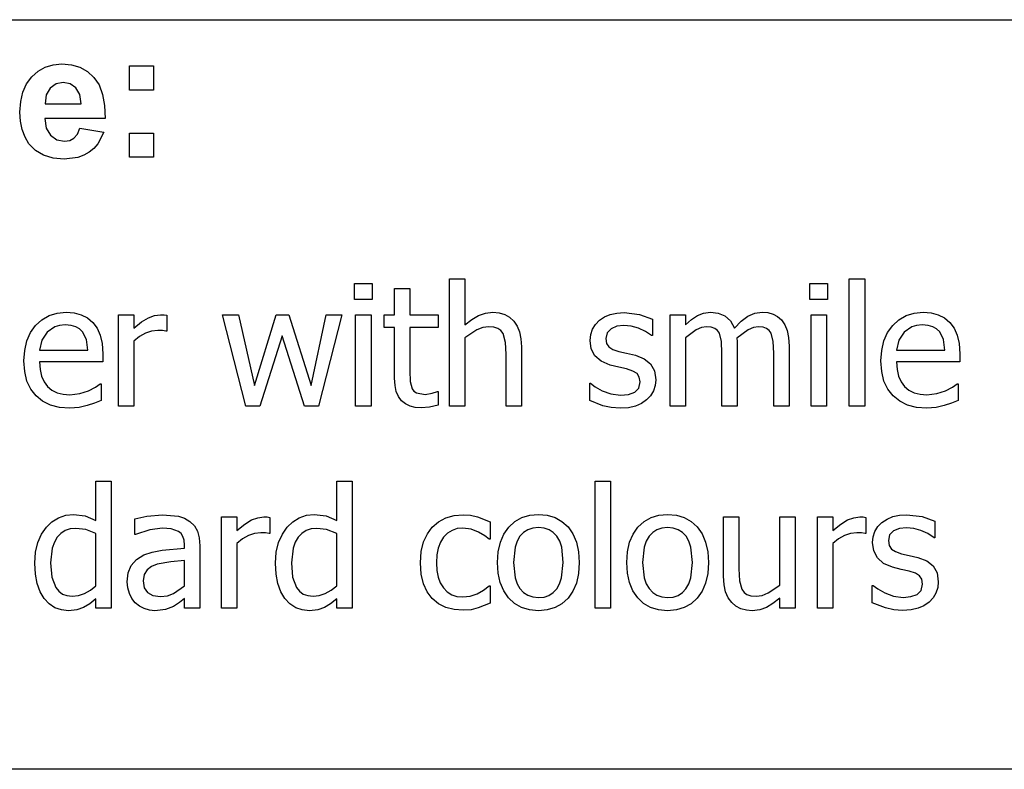
# Model space of a CAD drawing. Extents: x -8638 to 8638, y -6153 to 6153.
# Drawn here: x 5282 to 6897, y -3303 to -2074 of the extents above; entities that cross this region are included whole.
import ezdxf

# ---------------------------------------------------------------- set-up
doc = ezdxf.new("R2010")
doc.units = 0
doc.layers.get('0').update_dxf_attribs({"linetype": 'CONTINUOUS'})

msp = doc.modelspace()

# ---------------------------------------------------------------- linework, layer by layer
for p, q in [((3510.2, -2073.8), (8638, -2073.8)), ((5324.2, -2151.5), (5337.1, -2147.6)), ((5337.1, -2147.6), (5351.3, -2146.2)), ((5351.3, -2146.2), (5367.1, -2147.6)), ((5367.1, -2147.6), (5381.2, -2151.7)), ((5302.2, -2167.3), (5312.5, -2158.1)), ((5312.5, -2158.1), (5324.2, -2151.5)), ((5381.2, -2151.7), (5393.5, -2158.6)), ((5393.5, -2158.6), (5404, -2168.3)), ((5462.3, -2189.2), (5462.3, -2149.6)), ((5462.3, -2149.6), (5501.9, -2149.6)), ((5501.9, -2149.6), (5501.9, -2189.2)), ((5287.6, -2192.4), (5293.7, -2178.8)), ((5293.7, -2178.8), (5302.2, -2167.3)), ((5341.9, -2178.9), (5332.3, -2186)), ((5353.7, -2176.5), (5341.9, -2178.9)), ((5364.9, -2178.8), (5353.7, -2176.5)), ((5374.3, -2185.5), (5364.9, -2178.8)), ((5404, -2168.3), (5412.4, -2180.8)), ((5284, -2207.9), (5287.6, -2192.4)), ((5332.3, -2186), (5326, -2197.1)), ((5380.7, -2196.5), (5374.3, -2185.5)), ((5412.4, -2180.8), (5418.3, -2196.2)), ((5501.9, -2189.2), (5462.3, -2189.2)), ((5282.7, -2225.5), (5284, -2207.9)), ((5326, -2197.1), (5324, -2211.6)), ((5324, -2211.6), (5383.2, -2211.6)), ((5383.2, -2211.6), (5380.7, -2196.5)), ((5418.3, -2196.2), (5421.6, -2214.5)), ((5283.7, -2240.4), (5282.7, -2225.5)), ((5421.6, -2214.5), (5422.5, -2235.8)), ((5286.4, -2254), (5283.7, -2240.4)), ((5422.5, -2235.8), (5323.3, -2235.8)), ((5323.3, -2235.8), (5325.9, -2251.5)), ((5291.1, -2266.2), (5286.4, -2254)), ((5325.9, -2251.5), (5332.9, -2263.2)), ((5376.9, -2261.3), (5380.9, -2251.6)), ((5380.9, -2251.6), (5420.3, -2258.2)), ((5420.3, -2258.2), (5410.5, -2277.3)), ((5462.3, -2299.2), (5462.3, -2259.6)), ((5462.3, -2259.6), (5501.9, -2259.6)), ((5501.9, -2259.6), (5501.9, -2299.2)), ((5297.5, -2277.1), (5291.1, -2266.2)), ((5332.9, -2263.2), (5343.2, -2270.6)), ((5343.2, -2270.6), (5355.7, -2273)), ((5355.7, -2273), (5364.3, -2271.7)), ((5364.3, -2271.7), (5371.3, -2267.9)), ((5371.3, -2267.9), (5376.9, -2261.3)), ((5308.2, -2288.2), (5297.5, -2277.1)), ((5321.3, -2296.2), (5308.2, -2288.2)), ((5396.3, -2291.2), (5387.6, -2296.2)), ((5404, -2284.9), (5396.3, -2291.2)), ((5410.5, -2277.3), (5404, -2284.9)), ((5337, -2301), (5321.3, -2296.2)), ((5355.3, -2302.6), (5337, -2301)), ((5377.9, -2299.7), (5355.3, -2302.6)), ((5387.6, -2296.2), (5377.9, -2299.7)), ((5501.9, -2299.2), (5462.3, -2299.2)), ((5987.4, -2707.4), (5987.4, -2498.8)), ((5987.4, -2498.8), (6012.6, -2498.8)), ((6012.6, -2498.8), (6012.6, -2574.3)), ((6642.9, -2707.4), (6642.9, -2498.8)), ((6642.9, -2498.8), (6668.1, -2498.8)), ((6668.1, -2498.8), (6668.1, -2707.4)), ((5831.6, -2532.6), (5831.6, -2506.4)), ((5831.6, -2506.4), (5860.3, -2506.4)), ((5860.3, -2506.4), (5860.3, -2532.6)), ((5897.2, -2557.6), (5897.2, -2514.6)), ((5897.2, -2514.6), (5922.4, -2514.6)), ((5922.4, -2514.6), (5922.4, -2557.6)), ((6578.4, -2532.6), (6578.4, -2506.4)), ((6578.4, -2506.4), (6607.1, -2506.4)), ((6607.1, -2506.4), (6607.1, -2532.6)), ((5860.3, -2532.6), (5831.6, -2532.6)), ((6607.1, -2532.6), (6578.4, -2532.6)), ((5308.5, -2575.1), (5318.8, -2565.7)), ((5318.8, -2565.7), (5330.6, -2558.9)), ((5330.6, -2558.9), (5343.9, -2554.8)), ((5343.9, -2554.8), (5358.6, -2553.5)), ((5358.6, -2553.5), (5371.8, -2554.5)), ((5371.8, -2554.5), (5383.3, -2557.5)), ((5383.3, -2557.5), (5393.4, -2562.7)), ((5393.4, -2562.7), (5402.1, -2570.1)), ((5444.2, -2707.4), (5444.2, -2557.6)), ((5444.2, -2557.6), (5469.4, -2557.6)), ((5469.4, -2557.6), (5469.4, -2579.9)), ((5482.3, -2569.5), (5493.5, -2562.7)), ((5493.5, -2562.7), (5503.6, -2558.9)), ((5503.6, -2558.9), (5513.4, -2557.6)), ((5513.4, -2557.6), (5519.2, -2557.8)), ((5519.2, -2557.8), (5523.6, -2558.4)), ((5523.6, -2558.4), (5523.6, -2584.7)), ((5653.1, -2707.4), (5614.8, -2557.6)), ((5614.8, -2557.6), (5641, -2557.6)), ((5641, -2557.6), (5667.5, -2673.6)), ((5667.5, -2673.6), (5703, -2557.6)), ((5703, -2557.6), (5723.8, -2557.6)), ((5723.8, -2557.6), (5760.3, -2673.6)), ((5760.3, -2673.6), (5785.2, -2557.6)), ((5810.5, -2557.6), (5772.6, -2707.4)), ((5785.2, -2557.6), (5810.5, -2557.6)), ((5833.3, -2707.4), (5833.3, -2557.6)), ((5833.3, -2557.6), (5858.5, -2557.6)), ((5858.5, -2557.6), (5858.5, -2707.4)), ((5880.1, -2578.5), (5880.1, -2557.6)), ((5880.1, -2557.6), (5897.2, -2557.6)), ((5922.4, -2557.6), (5968.8, -2557.6)), ((5968.8, -2557.6), (5968.8, -2578.5)), ((6012.6, -2574.3), (6023.8, -2565.4)), ((6023.8, -2565.4), (6034.9, -2558.8)), ((6034.9, -2558.8), (6046.2, -2554.8)), ((6046.2, -2554.8), (6058.1, -2553.5)), ((6058.1, -2553.5), (6068.5, -2554.4)), ((6068.5, -2554.4), (6077.8, -2557.1)), ((6077.8, -2557.1), (6085.8, -2561.7)), ((6085.8, -2561.7), (6092.7, -2568)), ((6226.4, -2573.6), (6233.1, -2566.7)), ((6233.1, -2566.7), (6241.4, -2561.2)), ((6241.4, -2561.2), (6250.9, -2557.2)), ((6250.9, -2557.2), (6261.7, -2554.8)), ((6261.7, -2554.8), (6273.7, -2554)), ((6273.7, -2554), (6298.8, -2557.1)), ((6298.8, -2557.1), (6320, -2564.9)), ((6320, -2564.9), (6320, -2591.8)), ((6348.9, -2707.4), (6348.9, -2557.6)), ((6348.9, -2557.6), (6374.2, -2557.6)), ((6374.2, -2557.6), (6374.2, -2574.3)), ((6374.2, -2574.3), (6384, -2565.5)), ((6384, -2565.5), (6393.8, -2558.9)), ((6393.8, -2558.9), (6404, -2554.8)), ((6404, -2554.8), (6415.2, -2553.5)), ((6415.2, -2553.5), (6427.7, -2555)), ((6427.7, -2555), (6438.7, -2559.5)), ((6438.7, -2559.5), (6447.8, -2567.5)), ((6465.6, -2568.2), (6476.6, -2560)), ((6476.6, -2560), (6487.9, -2555.1)), ((6487.9, -2555.1), (6500.2, -2553.5)), ((6500.2, -2553.5), (6509.4, -2554.2)), ((6509.4, -2554.2), (6517.8, -2556.5)), ((6517.8, -2556.5), (6525.2, -2560.4)), ((6525.2, -2560.4), (6531.6, -2566.2)), ((6531.6, -2566.2), (6536.9, -2573.9)), ((6580.1, -2707.4), (6580.1, -2557.6)), ((6580.1, -2557.6), (6605.3, -2557.6)), ((6605.3, -2557.6), (6605.3, -2707.4)), ((6714, -2575.1), (6724.3, -2565.7)), ((6724.3, -2565.7), (6736.1, -2558.9)), ((6736.1, -2558.9), (6749.4, -2554.8)), ((6749.4, -2554.8), (6764.1, -2553.5)), ((6764.1, -2553.5), (6777.3, -2554.5)), ((6777.3, -2554.5), (6788.8, -2557.5)), ((6788.8, -2557.5), (6798.9, -2562.7)), ((6798.9, -2562.7), (6807.6, -2570.1)), ((5300.1, -2586.9), (5308.5, -2575.1)), ((5340, -2577.3), (5327.2, -2586.1)), ((5347.8, -2575), (5340, -2577.3)), ((5357.1, -2574.3), (5347.8, -2575)), ((5366.5, -2575), (5357.1, -2574.3)), ((5374.2, -2577.2), (5366.5, -2575)), ((5380.5, -2580.8), (5374.2, -2577.2)), ((5385.6, -2585.8), (5380.5, -2580.8)), ((5402.1, -2570.1), (5409.2, -2579.6)), ((5409.2, -2579.6), (5414.4, -2591.1)), ((5469.4, -2579.9), (5482.3, -2569.5)), ((5508.7, -2583.5), (5498.5, -2584.6)), ((5516.3, -2583.7), (5508.7, -2583.5)), ((5897.2, -2578.5), (5880.1, -2578.5)), ((5897.2, -2661.6), (5897.2, -2578.5)), ((5968.8, -2578.5), (5922.4, -2578.5)), ((5922.4, -2578.5), (5922.4, -2649.8)), ((6032.1, -2582.5), (6012.6, -2595.6)), ((6042, -2578.7), (6032.1, -2582.5)), ((6051.5, -2577.5), (6042, -2578.7)), ((6060, -2578.2), (6051.5, -2577.5)), ((6066.5, -2580.2), (6060, -2578.2)), ((6071.4, -2583.7), (6066.5, -2580.2)), ((6092.7, -2568), (6098.1, -2576.1)), ((6098.1, -2576.1), (6102, -2585.8)), ((6218.8, -2590.1), (6221.6, -2581.4)), ((6221.6, -2581.4), (6226.4, -2573.6)), ((6252.1, -2580.6), (6245.7, -2587.1)), ((6261.7, -2576.6), (6252.1, -2580.6)), ((6273.2, -2575.3), (6261.7, -2576.6)), ((6285.2, -2576.4), (6273.2, -2575.3)), ((6297.1, -2579.8), (6285.2, -2576.4)), ((6308.4, -2585), (6297.1, -2579.8)), ((6391.6, -2582.6), (6374.2, -2595.6)), ((6400.4, -2578.8), (6391.6, -2582.6)), ((6408.8, -2577.5), (6400.4, -2578.8)), ((6416.3, -2578.1), (6408.8, -2577.5)), ((6422.2, -2580), (6416.3, -2578.1)), ((6426.6, -2583.3), (6422.2, -2580)), ((6429.8, -2587.9), (6426.6, -2583.3)), ((6447.8, -2567.5), (6454.4, -2579.4)), ((6454.4, -2579.4), (6465.6, -2568.2)), ((6477.1, -2582.2), (6458.6, -2596)), ((6485.7, -2578.7), (6477.1, -2582.2)), ((6493.8, -2577.5), (6485.7, -2578.7)), ((6501.4, -2578.1), (6493.8, -2577.5)), ((6507.2, -2580), (6501.4, -2578.1)), ((6511.6, -2583.3), (6507.2, -2580)), ((6514.8, -2587.9), (6511.6, -2583.3)), ((6536.9, -2573.9), (6540.9, -2583.2)), ((6540.9, -2583.2), (6543.4, -2594.7)), ((6705.6, -2586.9), (6714, -2575.1)), ((6745.5, -2577.3), (6732.7, -2586.1)), ((6753.3, -2575), (6745.5, -2577.3)), ((6762.6, -2574.3), (6753.3, -2575)), ((6772, -2575), (6762.6, -2574.3)), ((6779.7, -2577.2), (6772, -2575)), ((6786, -2580.8), (6779.7, -2577.2)), ((6791.1, -2585.8), (6786, -2580.8)), ((6807.6, -2570.1), (6814.7, -2579.6)), ((6814.7, -2579.6), (6819.9, -2591.1)), ((5294.1, -2600.5), (5300.1, -2586.9)), ((5318.7, -2599.1), (5314.9, -2615.8)), ((5327.2, -2586.1), (5318.7, -2599.1)), ((5391.7, -2598.3), (5385.6, -2585.8)), ((5394.2, -2615.8), (5391.7, -2598.3)), ((5414.4, -2591.1), (5417.6, -2604.9)), ((5478.6, -2593.4), (5469.4, -2601.1)), ((5488.4, -2587.9), (5478.6, -2593.4)), ((5498.5, -2584.6), (5488.4, -2587.9)), ((5522.2, -2584.7), (5516.3, -2583.7)), ((5523.6, -2584.7), (5522.2, -2584.7)), ((5712.6, -2592), (5676.3, -2707.4)), ((5749.3, -2707.4), (5712.6, -2592)), ((6012.6, -2595.6), (6012.6, -2707.4)), ((6075.1, -2588.6), (6071.4, -2583.7)), ((6078.9, -2602.9), (6075.1, -2588.6)), ((6102, -2585.8), (6104.4, -2597.2)), ((6104.4, -2597.2), (6105.2, -2610.2)), ((6217.8, -2599.7), (6218.8, -2590.1)), ((6219.7, -2613.4), (6217.8, -2599.7)), ((6245.7, -2587.1), (6243.5, -2596.4)), ((6243.5, -2596.4), (6244.8, -2604.6)), ((6318.6, -2591.8), (6308.4, -2585)), ((6320, -2591.8), (6318.6, -2591.8)), ((6374.2, -2595.6), (6374.2, -2707.4)), ((6433.2, -2601.7), (6429.8, -2587.9)), ((6458.6, -2596), (6459, -2601.4)), ((6518.2, -2601.7), (6514.8, -2587.9)), ((6543.4, -2594.7), (6544.2, -2608.9)), ((6699.6, -2600.5), (6705.6, -2586.9)), ((6724.2, -2599.1), (6720.4, -2615.8)), ((6732.7, -2586.1), (6724.2, -2599.1)), ((6797.2, -2598.3), (6791.1, -2585.8)), ((6799.7, -2615.8), (6797.2, -2598.3)), ((6819.9, -2591.1), (6823.1, -2604.9)), ((5290.5, -2616), (5294.1, -2600.5)), ((5314.9, -2615.8), (5394.2, -2615.8)), ((5417.6, -2604.9), (5418.7, -2621.5)), ((5469.4, -2601.1), (5469.4, -2707.4)), ((6079.9, -2622.1), (6078.9, -2602.9)), ((6105.2, -2610.2), (6105.2, -2707.4)), ((6225.6, -2624.9), (6219.7, -2613.4)), ((6244.8, -2604.6), (6248.6, -2610.4)), ((6248.6, -2610.4), (6255.3, -2614.6)), ((6255.3, -2614.6), (6265, -2618)), ((6434, -2620.8), (6433.2, -2601.7)), ((6459, -2601.4), (6459.2, -2608.9)), ((6459.2, -2608.9), (6459.2, -2707.4)), ((6519, -2620.8), (6518.2, -2601.7)), ((6544.2, -2608.9), (6544.2, -2707.4)), ((6696, -2616), (6699.6, -2600.5)), ((6720.4, -2615.8), (6799.7, -2615.8)), ((6823.1, -2604.9), (6824.2, -2621.5)), ((5289.3, -2633.4), (5290.5, -2616)), ((5418.7, -2621.5), (5418.7, -2635.1)), ((6079.9, -2707.4), (6079.9, -2622.1)), ((6235.7, -2633.9), (6225.6, -2624.9)), ((6265, -2618), (6277.5, -2620.9)), ((6277.5, -2620.9), (6292.1, -2624.1)), ((6292.1, -2624.1), (6306.7, -2629.7)), ((6306.7, -2629.7), (6317.1, -2638)), ((6434, -2707.4), (6434, -2620.8)), ((6519, -2707.4), (6519, -2620.8)), ((6694.8, -2633.4), (6696, -2616)), ((6824.2, -2621.5), (6824.2, -2635.1)), ((5290.5, -2650.9), (5289.3, -2633.4)), ((5418.7, -2635.1), (5314.9, -2635.1)), ((5314.9, -2635.1), (5315.7, -2647.4)), ((5315.7, -2647.4), (5318.2, -2658.2)), ((6250.5, -2640.2), (6235.7, -2633.9)), ((6264.9, -2643.7), (6250.5, -2640.2)), ((6277.5, -2646.5), (6264.9, -2643.7)), ((6288.1, -2650), (6277.5, -2646.5)), ((6317.1, -2638), (6323.4, -2649.4)), ((6696, -2650.9), (6694.8, -2633.4)), ((6824.2, -2635.1), (6720.4, -2635.1)), ((6720.4, -2635.1), (6721.2, -2647.4)), ((6721.2, -2647.4), (6723.7, -2658.2)), ((5294.2, -2666.3), (5290.5, -2650.9)), ((5318.2, -2658.2), (5322.3, -2667.4)), ((5897.9, -2673.4), (5897.2, -2661.6)), ((5922.4, -2649.8), (5922.8, -2667.3)), ((6294.8, -2654.2), (6288.1, -2650)), ((6298.5, -2659.8), (6294.8, -2654.2)), ((6299.7, -2667.7), (6298.5, -2659.8)), ((6323.4, -2649.4), (6325.5, -2664.2)), ((6325.5, -2664.2), (6324.5, -2673.6)), ((6699.7, -2666.3), (6696, -2650.9)), ((6723.7, -2658.2), (6727.8, -2667.4)), ((5300.4, -2679.6), (5294.2, -2666.3)), ((5309.1, -2690.7), (5300.4, -2679.6)), ((5322.3, -2667.4), (5328, -2675.1)), ((5328, -2675.1), (5335.2, -2681.1)), ((5395.1, -2682.2), (5406.6, -2676.2)), ((5406.6, -2676.2), (5414.4, -2670.8)), ((5414.4, -2670.8), (5415.9, -2670.8)), ((5415.9, -2670.8), (5415.9, -2698.3)), ((5900, -2683.5), (5897.9, -2673.4)), ((5922.8, -2667.3), (5925.9, -2678.9)), ((5925.9, -2678.9), (5928.8, -2683)), ((6217.1, -2698.4), (6217.1, -2670.1)), ((6217.1, -2670.1), (6218.5, -2670.1)), ((6218.5, -2670.1), (6226, -2675.8)), ((6226, -2675.8), (6237.6, -2682.2)), ((6290.9, -2684.8), (6297.7, -2678.2)), ((6297.7, -2678.2), (6299.7, -2667.7)), ((6324.5, -2673.6), (6321.7, -2682.5)), ((6705.9, -2679.6), (6699.7, -2666.3)), ((6714.6, -2690.7), (6705.9, -2679.6)), ((6727.8, -2667.4), (6733.5, -2675.1)), ((6733.5, -2675.1), (6740.7, -2681.1)), ((6800.6, -2682.2), (6812.1, -2676.2)), ((6812.1, -2676.2), (6819.9, -2670.8)), ((6819.9, -2670.8), (6821.4, -2670.8)), ((6821.4, -2670.8), (6821.4, -2698.3)), ((5320, -2699.6), (5309.1, -2690.7)), ((5335.2, -2681.1), (5343.7, -2685.5)), ((5343.7, -2685.5), (5353.4, -2688.1)), ((5353.4, -2688.1), (5364.4, -2688.9)), ((5364.4, -2688.9), (5380.7, -2687)), ((5380.7, -2687), (5395.1, -2682.2)), ((5903.7, -2691.9), (5900, -2683.5)), ((5908.7, -2698.6), (5903.7, -2691.9)), ((5928.8, -2683), (5933.2, -2685.9)), ((5933.2, -2685.9), (5947.1, -2688.2)), ((5947.1, -2688.2), (5959, -2686.4)), ((5959, -2686.4), (5967.3, -2683.4)), ((5967.3, -2683.4), (5968.8, -2683.4)), ((5968.8, -2683.4), (5968.8, -2706.1)), ((6237.6, -2682.2), (6251.8, -2687.4)), ((6251.8, -2687.4), (6267.8, -2689.7)), ((6267.8, -2689.7), (6280.7, -2688.3)), ((6280.7, -2688.3), (6290.9, -2684.8)), ((6316.9, -2690.6), (6310.5, -2697.4)), ((6321.7, -2682.5), (6316.9, -2690.6)), ((6725.5, -2699.6), (6714.6, -2690.7)), ((6740.7, -2681.1), (6749.2, -2685.5)), ((6749.2, -2685.5), (6758.9, -2688.1)), ((6758.9, -2688.1), (6769.9, -2688.9)), ((6769.9, -2688.9), (6786.2, -2687)), ((6786.2, -2687), (6800.6, -2682.2)), ((5332.9, -2705.9), (5320, -2699.6)), ((5347.8, -2709.6), (5332.9, -2705.9)), ((5364.7, -2710.9), (5347.8, -2709.6)), ((5379.7, -2709.8), (5364.7, -2710.9)), ((5393.1, -2706.7), (5379.7, -2709.8)), ((5404.9, -2702.7), (5393.1, -2706.7)), ((5415.9, -2698.3), (5404.9, -2702.7)), ((5469.4, -2707.4), (5444.2, -2707.4)), ((5676.3, -2707.4), (5653.1, -2707.4)), ((5772.6, -2707.4), (5749.3, -2707.4)), ((5858.5, -2707.4), (5833.3, -2707.4)), ((5915, -2703.8), (5908.7, -2698.6)), ((5922.5, -2707.4), (5915, -2703.8)), ((5931.1, -2709.6), (5922.5, -2707.4)), ((5940.9, -2710.4), (5931.1, -2709.6)), ((5954.4, -2709.2), (5940.9, -2710.4)), ((5968.8, -2706.1), (5954.4, -2709.2)), ((6012.6, -2707.4), (5987.4, -2707.4)), ((6105.2, -2707.4), (6079.9, -2707.4)), ((6238.8, -2707), (6217.1, -2698.4)), ((6252.3, -2710), (6238.8, -2707)), ((6266.9, -2711), (6252.3, -2710)), ((6280.9, -2710.2), (6266.9, -2711)), ((6292.3, -2707.6), (6280.9, -2710.2)), ((6301.9, -2703.3), (6292.3, -2707.6)), ((6310.5, -2697.4), (6301.9, -2703.3)), ((6374.2, -2707.4), (6348.9, -2707.4)), ((6459.2, -2707.4), (6434, -2707.4)), ((6544.2, -2707.4), (6519, -2707.4)), ((6605.3, -2707.4), (6580.1, -2707.4)), ((6668.1, -2707.4), (6642.9, -2707.4)), ((6738.4, -2705.9), (6725.5, -2699.6)), ((6753.3, -2709.6), (6738.4, -2705.9)), ((6770.2, -2710.9), (6753.3, -2709.6)), ((6785.2, -2709.8), (6770.2, -2710.9)), ((6798.6, -2706.7), (6785.2, -2709.8)), ((6810.4, -2702.7), (6798.6, -2706.7)), ((6821.4, -2698.3), (6810.4, -2702.7)), ((5407.4, -2895.2), (5407.4, -2830.3)), ((5407.4, -2830.3), (5432.6, -2830.3)), ((5432.6, -2830.3), (5432.6, -3038.9)), ((5802.4, -2895.2), (5802.4, -2830.3)), ((5802.4, -2830.3), (5827.6, -2830.3)), ((5827.6, -2830.3), (5827.6, -3038.9)), ((6226.2, -3038.9), (6226.2, -2830.3)), ((6226.2, -2830.3), (6251.5, -2830.3)), ((6251.5, -2830.3), (6251.5, -3038.9)), ((5346, -2890.5), (5357.8, -2886.4)), ((5357.8, -2886.4), (5370.3, -2885)), ((5370.3, -2885), (5389.9, -2887.4)), ((5389.9, -2887.4), (5407.4, -2895.2)), ((5470.9, -2892.3), (5490.8, -2887.9)), ((5490.8, -2887.9), (5516.6, -2885.5)), ((5516.6, -2885.5), (5542.6, -2887.9)), ((5542.6, -2887.9), (5552.7, -2891.3)), ((5613.3, -3038.9), (5613.3, -2889.1)), ((5613.3, -2889.1), (5638.5, -2889.1)), ((5638.5, -2889.1), (5638.5, -2911.4)), ((5662.6, -2894.2), (5672.7, -2890.4)), ((5672.7, -2890.4), (5682.5, -2889.1)), ((5682.5, -2889.1), (5688.3, -2889.3)), ((5688.3, -2889.3), (5692.7, -2889.9)), ((5692.7, -2889.9), (5692.7, -2916.2)), ((5740.9, -2890.5), (5752.8, -2886.4)), ((5752.8, -2886.4), (5765.2, -2885)), ((5765.2, -2885), (5784.8, -2887.4)), ((5784.8, -2887.4), (5802.4, -2895.2)), ((5981, -2890.9), (5994.7, -2887)), ((5994.7, -2887), (6009.4, -2885.6)), ((6009.4, -2885.6), (6021.5, -2886.5)), ((6021.5, -2886.5), (6033.2, -2889.1)), ((6033.2, -2889.1), (6053.7, -2897.2)), ((6094.4, -2896.7), (6105.8, -2890.2)), ((6105.8, -2890.2), (6118.7, -2886.3)), ((6118.7, -2886.3), (6133, -2885)), ((6133, -2885), (6147.4, -2886.3)), ((6147.4, -2886.3), (6160.3, -2890.1)), ((6160.3, -2890.1), (6171.7, -2896.6)), ((6306.3, -2896.7), (6317.7, -2890.2)), ((6317.7, -2890.2), (6330.6, -2886.3)), ((6330.6, -2886.3), (6344.9, -2885)), ((6344.9, -2885), (6359.3, -2886.3)), ((6359.3, -2886.3), (6372.2, -2890.1)), ((6372.2, -2890.1), (6383.6, -2896.6)), ((6436.5, -2986.3), (6436.5, -2889.1)), ((6436.5, -2889.1), (6461.7, -2889.1)), ((6461.7, -2889.1), (6461.7, -2974.4)), ((6529, -3001), (6529, -2889.1)), ((6529, -2889.1), (6554.3, -2889.1)), ((6554.3, -2889.1), (6554.3, -3038.9)), ((6590.7, -3038.9), (6590.7, -2889.1)), ((6590.7, -2889.1), (6615.9, -2889.1)), ((6615.9, -2889.1), (6615.9, -2911.4)), ((6640, -2894.2), (6650.1, -2890.4)), ((6650.1, -2890.4), (6659.9, -2889.1)), ((6659.9, -2889.1), (6665.8, -2889.3)), ((6665.8, -2889.3), (6670.1, -2889.9)), ((6670.1, -2889.9), (6670.1, -2916.2)), ((6704.7, -2892.7), (6714.2, -2888.7)), ((6714.2, -2888.7), (6725, -2886.3)), ((6725, -2886.3), (6737, -2885.5)), ((6737, -2885.5), (6762.1, -2888.6)), ((6762.1, -2888.6), (6783.3, -2896.4)), ((5318.2, -2917.5), (5326.2, -2905.9)), ((5326.2, -2905.9), (5335.2, -2897.2)), ((5335.2, -2897.2), (5346, -2890.5)), ((5470.9, -2918), (5470.9, -2892.3)), ((5552.7, -2891.3), (5561.6, -2896.6)), ((5561.6, -2896.6), (5568.8, -2903.7)), ((5568.8, -2903.7), (5573.9, -2912.6)), ((5638.5, -2911.4), (5651.4, -2901)), ((5651.4, -2901), (5662.6, -2894.2)), ((5713.1, -2917.5), (5721.1, -2905.9)), ((5721.1, -2905.9), (5730.1, -2897.2)), ((5730.1, -2897.2), (5740.9, -2890.5)), ((5951, -2916.9), (5959, -2906)), ((5959, -2906), (5968.9, -2897.4)), ((5968.9, -2897.4), (5981, -2890.9)), ((6053.7, -2897.2), (6053.7, -2925.5)), ((6076.4, -2917.2), (6084.4, -2905.8)), ((6084.4, -2905.8), (6094.4, -2896.7)), ((6171.7, -2896.6), (6181.6, -2905.7)), ((6181.6, -2905.7), (6189.6, -2917.1)), ((6288.2, -2917.2), (6296.3, -2905.8)), ((6296.3, -2905.8), (6306.3, -2896.7)), ((6383.6, -2896.6), (6393.5, -2905.7)), ((6393.5, -2905.7), (6401.4, -2917.1)), ((6615.9, -2911.4), (6628.9, -2901)), ((6628.9, -2901), (6640, -2894.2)), ((6684.9, -2912.9), (6689.7, -2905.1)), ((6689.7, -2905.1), (6696.4, -2898.2)), ((6696.4, -2898.2), (6704.7, -2892.7)), ((6783.3, -2896.4), (6783.3, -2923.3)), ((5312.1, -2931), (5318.2, -2917.5)), ((5344, -2922.6), (5339.2, -2930.7)), ((5350, -2916.2), (5344, -2922.6)), ((5357.1, -2911.7), (5350, -2916.2)), ((5365.3, -2908.9), (5357.1, -2911.7)), ((5374.4, -2908), (5365.3, -2908.9)), ((5390.6, -2909.8), (5374.4, -2908)), ((5407.4, -2916.1), (5390.6, -2909.8)), ((5407.4, -3002.4), (5407.4, -2916.1)), ((5472.3, -2918), (5470.9, -2918)), ((5495.9, -2910.4), (5472.3, -2918)), ((5516.5, -2907.8), (5495.9, -2910.4)), ((5530.8, -2908.8), (5516.5, -2907.8)), ((5542.6, -2912.9), (5530.8, -2908.8)), ((5546.9, -2916.4), (5542.6, -2912.9)), ((5550.1, -2921.2), (5546.9, -2916.4)), ((5552.1, -2927.5), (5550.1, -2921.2)), ((5573.9, -2912.6), (5576.9, -2923.5)), ((5657.5, -2919.4), (5647.7, -2924.9)), ((5667.6, -2916.1), (5657.5, -2919.4)), ((5677.8, -2915), (5667.6, -2916.1)), ((5685.4, -2915.2), (5677.8, -2915)), ((5691.3, -2916.2), (5685.4, -2915.2)), ((5692.7, -2916.2), (5691.3, -2916.2)), ((5707, -2931), (5713.1, -2917.5)), ((5738.9, -2922.6), (5734.1, -2930.7)), ((5745, -2916.2), (5738.9, -2922.6)), ((5752, -2911.7), (5745, -2916.2)), ((5760.2, -2908.9), (5752, -2911.7)), ((5769.4, -2908), (5760.2, -2908.9)), ((5785.5, -2909.8), (5769.4, -2908)), ((5802.4, -2916.1), (5785.5, -2909.8)), ((5802.4, -3002.4), (5802.4, -2916.1)), ((5944.8, -2930.2), (5951, -2916.9)), ((5977.6, -2922.3), (5972.4, -2930.5)), ((5984, -2915.8), (5977.6, -2922.3)), ((5991.4, -2911.2), (5984, -2915.8)), ((5999.7, -2908.4), (5991.4, -2911.2)), ((6009, -2907.5), (5999.7, -2908.4)), ((6022.7, -2909.5), (6009, -2907.5)), ((6035, -2914.2), (6022.7, -2909.5)), ((6045.3, -2920.2), (6035, -2914.2)), ((6052.2, -2925.5), (6045.3, -2920.2)), ((6070.6, -2930.7), (6076.4, -2917.2)), ((6102.7, -2920.8), (6098, -2928.8)), ((6108.6, -2914.6), (6102.7, -2920.8)), ((6115.6, -2910.2), (6108.6, -2914.6)), ((6123.8, -2907.6), (6115.6, -2910.2)), ((6133, -2906.7), (6123.8, -2907.6)), ((6142.3, -2907.6), (6133, -2906.7)), ((6150.4, -2910.2), (6142.3, -2907.6)), ((6157.4, -2914.6), (6150.4, -2910.2)), ((6163.2, -2920.8), (6157.4, -2914.6)), ((6167.9, -2928.8), (6163.2, -2920.8)), ((6189.6, -2917.1), (6195.3, -2930.6)), ((6282.5, -2930.7), (6288.2, -2917.2)), ((6314.6, -2920.8), (6309.9, -2928.8)), ((6320.4, -2914.6), (6314.6, -2920.8)), ((6327.5, -2910.2), (6320.4, -2914.6)), ((6335.6, -2907.6), (6327.5, -2910.2)), ((6344.9, -2906.7), (6335.6, -2907.6)), ((6354.2, -2907.6), (6344.9, -2906.7)), ((6362.3, -2910.2), (6354.2, -2907.6)), ((6369.2, -2914.6), (6362.3, -2910.2)), ((6375.1, -2920.8), (6369.2, -2914.6)), ((6379.7, -2928.8), (6375.1, -2920.8)), ((6401.4, -2917.1), (6407.1, -2930.6)), ((6635, -2919.4), (6625.2, -2924.9)), ((6645.1, -2916.1), (6635, -2919.4)), ((6655.2, -2915), (6645.1, -2916.1)), ((6662.8, -2915.2), (6655.2, -2915)), ((6668.8, -2916.2), (6662.8, -2915.2)), ((6670.1, -2916.2), (6668.8, -2916.2)), ((6681.1, -2931.2), (6682.1, -2921.6)), ((6682.1, -2921.6), (6684.9, -2912.9)), ((6709, -2918.6), (6706.9, -2927.9)), ((6715.4, -2912.1), (6709, -2918.6)), ((6725, -2908.1), (6715.4, -2912.1)), ((6736.5, -2906.8), (6725, -2908.1)), ((6748.5, -2907.9), (6736.5, -2906.8)), ((6760.4, -2911.3), (6748.5, -2907.9)), ((6771.7, -2916.5), (6760.4, -2911.3)), ((6782, -2923.3), (6771.7, -2916.5)), ((5308.3, -2946.8), (5312.1, -2931)), ((5339.2, -2930.7), (5335.8, -2940.4)), ((5552.8, -2935.5), (5552.1, -2927.5)), ((5552.8, -2940.4), (5552.8, -2935.5)), ((5576.9, -2923.5), (5577.9, -2936.5)), ((5577.9, -2936.5), (5577.9, -3038.9)), ((5647.7, -2924.9), (5638.5, -2932.6)), ((5638.5, -2932.6), (5638.5, -3038.9)), ((5703.2, -2946.8), (5707, -2931)), ((5734.1, -2930.7), (5730.7, -2940.4)), ((5940.9, -2945.8), (5944.8, -2930.2)), ((5972.4, -2930.5), (5968.7, -2940.2)), ((6053.7, -2925.5), (6052.2, -2925.5)), ((6067.2, -2946.4), (6070.6, -2930.7)), ((6094.7, -2938.7), (6092, -2964.1)), ((6098, -2928.8), (6094.7, -2938.7)), ((6171.2, -2938.7), (6167.9, -2928.8)), ((6173.8, -2964.1), (6171.2, -2938.7)), ((6195.3, -2930.6), (6198.7, -2946.3)), ((6279, -2946.4), (6282.5, -2930.7)), ((6306.6, -2938.7), (6303.9, -2964.1)), ((6309.9, -2928.8), (6306.6, -2938.7)), ((6383, -2938.7), (6379.7, -2928.8)), ((6385.7, -2964.1), (6383, -2938.7)), ((6407.1, -2930.6), (6410.6, -2946.3)), ((6625.2, -2924.9), (6615.9, -2932.6)), ((6615.9, -2932.6), (6615.9, -3038.9)), ((6683.1, -2944.9), (6681.1, -2931.2)), ((6706.9, -2927.9), (6708.1, -2936.1)), ((6708.1, -2936.1), (6712, -2941.9)), ((6783.3, -2923.3), (6782, -2923.3)), ((5307, -2965.2), (5308.3, -2946.8)), ((5335.8, -2940.4), (5333, -2964.6)), ((5473.7, -2959.2), (5486, -2951.6)), ((5486, -2951.6), (5499.8, -2946.7)), ((5499.8, -2946.7), (5515.8, -2943.6)), ((5515.8, -2943.6), (5552.8, -2940.4)), ((5701.9, -2965.2), (5703.2, -2946.8)), ((5730.7, -2940.4), (5727.9, -2964.6)), ((5939.5, -2964.2), (5940.9, -2945.8)), ((5966.4, -2951.4), (5965.7, -2964.2)), ((5968.7, -2940.2), (5966.4, -2951.4)), ((6066, -2964.1), (6067.2, -2946.4)), ((6198.7, -2946.3), (6199.8, -2964.1)), ((6277.9, -2964.1), (6279, -2946.4)), ((6410.6, -2946.3), (6411.7, -2964.1)), ((6688.9, -2956.4), (6683.1, -2944.9)), ((6712, -2941.9), (6718.6, -2946.1)), ((6718.6, -2946.1), (6728.3, -2949.5)), ((6728.3, -2949.5), (6740.9, -2952.4)), ((6740.9, -2952.4), (6755.4, -2955.6)), ((5308, -2983), (5307, -2965.2)), ((5333, -2964.6), (5335.1, -2987.9)), ((5460.3, -2981.1), (5465.2, -2969)), ((5465.2, -2969), (5473.7, -2959.2)), ((5498.7, -2970.5), (5491.2, -2976.1)), ((5507.9, -2966.6), (5498.7, -2970.5)), ((5530.1, -2962.7), (5507.9, -2966.6)), ((5552.8, -2960.5), (5530.1, -2962.7)), ((5552.8, -3002), (5552.8, -2960.5)), ((5702.9, -2983), (5701.9, -2965.2)), ((5727.9, -2964.6), (5730, -2987.9)), ((5940.8, -2982.8), (5939.5, -2964.2)), ((5965.7, -2964.2), (5966.4, -2976.8)), ((6067.1, -2981.4), (6066, -2964.1)), ((6092, -2964.1), (6094.7, -2988.8)), ((6171.1, -2989.2), (6173.8, -2964.1)), ((6199.8, -2964.1), (6198.7, -2981.9)), ((6279, -2981.4), (6277.9, -2964.1)), ((6303.9, -2964.1), (6306.6, -2988.8)), ((6383, -2989.2), (6385.7, -2964.1)), ((6411.7, -2964.1), (6410.6, -2981.9)), ((6699, -2965.4), (6688.9, -2956.4)), ((6713.8, -2971.7), (6699, -2965.4)), ((6755.4, -2955.6), (6770, -2961.2)), ((6770, -2961.2), (6780.4, -2969.4)), ((6780.4, -2969.4), (6786.7, -2980.8)), ((5311, -2998.6), (5308, -2983)), ((5458.7, -2995.5), (5460.3, -2981.1)), ((5486.3, -2983.7), (5484.7, -2993.9)), ((5491.2, -2976.1), (5486.3, -2983.7)), ((5705.9, -2998.6), (5702.9, -2983)), ((5944.6, -2998.8), (5940.8, -2982.8)), ((5966.4, -2976.8), (5968.6, -2987.8)), ((6070.5, -2996.8), (6067.1, -2981.4)), ((6198.7, -2981.9), (6195.3, -2997.6)), ((6282.4, -2996.8), (6279, -2981.4)), ((6410.6, -2981.9), (6407.1, -2997.6)), ((6437.4, -3000.4), (6436.5, -2986.3)), ((6461.7, -2974.4), (6462.6, -2994.2)), ((6728.2, -2975.2), (6713.8, -2971.7)), ((6740.8, -2978), (6728.2, -2975.2)), ((6751.4, -2981.5), (6740.8, -2978)), ((6758.2, -2985.7), (6751.4, -2981.5)), ((6761.8, -2991.3), (6758.2, -2985.7)), ((6786.7, -2980.8), (6788.8, -2995.7)), ((5315.9, -3012), (5311, -2998.6)), ((5335.1, -2987.9), (5341.5, -3005.1)), ((5398.3, -3009.3), (5407.4, -3002.4)), ((5459.6, -3005.3), (5458.7, -2995.5)), ((5484.7, -2993.9), (5486.5, -3005.2)), ((5534.7, -3014.7), (5552.8, -3002)), ((5710.8, -3012), (5705.9, -2998.6)), ((5730, -2987.9), (5736.4, -3005.1)), ((5793.2, -3009.3), (5802.4, -3002.4)), ((5950.8, -3012.2), (5944.6, -2998.8)), ((5968.6, -2987.8), (5972.1, -2997.4)), ((5972.1, -2997.4), (5977.2, -3005.6)), ((6043, -3009.5), (6052.2, -3002.2)), ((6052.2, -3002.2), (6053.7, -3002.2)), ((6053.7, -3002.2), (6053.7, -3030.5)), ((6076.1, -3010.2), (6070.5, -2996.8)), ((6094.7, -2988.8), (6098, -2998.7)), ((6098, -2998.7), (6102.7, -3006.8)), ((6163.2, -3007.1), (6167.8, -2999)), ((6167.8, -2999), (6171.1, -2989.2)), ((6195.3, -2997.6), (6189.6, -3011.1)), ((6287.9, -3010.2), (6282.4, -2996.8)), ((6306.6, -2988.8), (6309.9, -2998.7)), ((6309.9, -2998.7), (6314.6, -3006.8)), ((6375, -3007.1), (6379.7, -2999)), ((6379.7, -2999), (6383, -2989.2)), ((6407.1, -2997.6), (6401.4, -3011.1)), ((6440.1, -3012.1), (6437.4, -3000.4)), ((6462.6, -2994.2), (6466.6, -3007.9)), ((6509.9, -3013.8), (6529, -3001)), ((6680.4, -3029.9), (6680.4, -3001.6)), ((6680.4, -3001.6), (6681.8, -3001.6)), ((6681.8, -3001.6), (6689.4, -3007.3)), ((6761, -3009.7), (6763, -2999.2)), ((6763, -2999.2), (6761.8, -2991.3)), ((6788.8, -2995.7), (6787.8, -3005.1)), ((5322.4, -3023.1), (5315.9, -3012)), ((5341.5, -3005.1), (5346.3, -3011.2)), ((5346.3, -3011.2), (5352.5, -3015.6)), ((5352.5, -3015.6), (5359.9, -3018.2)), ((5359.9, -3018.2), (5368.5, -3019.1)), ((5368.5, -3019.1), (5378.5, -3017.9)), ((5378.5, -3017.9), (5388.5, -3014.6)), ((5388.5, -3014.6), (5398.3, -3009.3)), ((5462.3, -3014.6), (5459.6, -3005.3)), ((5466.5, -3022.9), (5462.3, -3014.6)), ((5486.5, -3005.2), (5491.9, -3013.3)), ((5491.9, -3013.3), (5500.8, -3018.2)), ((5500.8, -3018.2), (5513.1, -3019.9)), ((5513.1, -3019.9), (5524.5, -3018.6)), ((5524.5, -3018.6), (5534.7, -3014.7)), ((5717.3, -3023.1), (5710.8, -3012)), ((5736.4, -3005.1), (5741.2, -3011.2)), ((5741.2, -3011.2), (5747.4, -3015.6)), ((5747.4, -3015.6), (5754.8, -3018.2)), ((5754.8, -3018.2), (5763.5, -3019.1)), ((5763.5, -3019.1), (5773.4, -3017.9)), ((5773.4, -3017.9), (5783.5, -3014.6)), ((5783.5, -3014.6), (5793.2, -3009.3)), ((5959, -3023.1), (5950.8, -3012.2)), ((5977.2, -3005.6), (5983.4, -3012.1)), ((5983.4, -3012.1), (5990.9, -3016.7)), ((5990.9, -3016.7), (5999.4, -3019.5)), ((5999.4, -3019.5), (6009, -3020.4)), ((6009, -3020.4), (6021, -3019.1)), ((6021, -3019.1), (6032.5, -3015.3)), ((6032.5, -3015.3), (6043, -3009.5)), ((6083.9, -3021.8), (6076.1, -3010.2)), ((6102.7, -3006.8), (6108.6, -3013.2)), ((6108.6, -3013.2), (6115.6, -3017.7)), ((6115.6, -3017.7), (6123.8, -3020.4)), ((6142.2, -3020.5), (6150.3, -3017.8)), ((6150.3, -3017.8), (6157.3, -3013.3)), ((6157.3, -3013.3), (6163.2, -3007.1)), ((6189.6, -3011.1), (6181.6, -3022.5)), ((6295.8, -3021.8), (6287.9, -3010.2)), ((6314.6, -3006.8), (6320.4, -3013.2)), ((6320.4, -3013.2), (6327.5, -3017.7)), ((6327.5, -3017.7), (6335.6, -3020.4)), ((6354.1, -3020.5), (6362.2, -3017.8)), ((6362.2, -3017.8), (6369.2, -3013.3)), ((6369.2, -3013.3), (6375, -3007.1)), ((6401.4, -3011.1), (6393.5, -3022.5)), ((6444.3, -3021.8), (6440.1, -3012.1)), ((6466.6, -3007.9), (6470.2, -3012.9)), ((6470.2, -3012.9), (6474.9, -3016.4)), ((6474.9, -3016.4), (6481.4, -3018.4)), ((6481.4, -3018.4), (6490.2, -3019.1)), ((6490.2, -3019.1), (6499.7, -3017.8)), ((6499.7, -3017.8), (6509.9, -3013.8)), ((6689.4, -3007.3), (6701, -3013.7)), ((6701, -3013.7), (6715.1, -3018.9)), ((6715.1, -3018.9), (6731.1, -3021.2)), ((6744, -3019.8), (6754.2, -3016.3)), ((6754.2, -3016.3), (6761, -3009.7)), ((6785, -3014), (6780.3, -3022.1)), ((6787.8, -3005.1), (6785, -3014)), ((5330.4, -3031.7), (5322.4, -3023.1)), ((5340, -3038), (5330.4, -3031.7)), ((5397.2, -3031.8), (5387.2, -3037.7)), ((5407.4, -3023.6), (5397.2, -3031.8)), ((5407.4, -3038.9), (5407.4, -3023.6)), ((5471.9, -3029.8), (5466.5, -3022.9)), ((5478.7, -3035.4), (5471.9, -3029.8)), ((5486.6, -3039.6), (5478.7, -3035.4)), ((5544.6, -3029.3), (5534.6, -3035.8)), ((5552.8, -3023), (5544.6, -3029.3)), ((5552.8, -3038.9), (5552.8, -3023)), ((5725.4, -3031.7), (5717.3, -3023.1)), ((5735, -3038), (5725.4, -3031.7)), ((5792.2, -3031.8), (5782.1, -3037.7)), ((5802.4, -3023.6), (5792.2, -3031.8)), ((5802.4, -3038.9), (5802.4, -3023.6)), ((5969.1, -3031.5), (5959, -3023.1)), ((5981.1, -3037.5), (5969.1, -3031.5)), ((6044.3, -3034.7), (6034.1, -3038.4)), ((6053.7, -3030.5), (6044.3, -3034.7)), ((6093.7, -3031.1), (6083.9, -3021.8)), ((6105.1, -3037.8), (6093.7, -3031.1)), ((6123.8, -3020.4), (6133, -3021.3)), ((6133, -3021.3), (6142.2, -3020.5)), ((6171.7, -3031.5), (6160.3, -3037.9)), ((6181.6, -3022.5), (6171.7, -3031.5)), ((6305.6, -3031.1), (6295.8, -3021.8)), ((6317, -3037.8), (6305.6, -3031.1)), ((6335.6, -3020.4), (6344.9, -3021.3)), ((6344.9, -3021.3), (6354.1, -3020.5)), ((6383.6, -3031.5), (6372.2, -3037.9)), ((6393.5, -3022.5), (6383.6, -3031.5)), ((6450.1, -3029.7), (6444.3, -3021.8)), ((6457, -3035.7), (6450.1, -3029.7)), ((6465.1, -3039.9), (6457, -3035.7)), ((6517.7, -3031.3), (6506.9, -3037.8)), ((6529, -3022.3), (6517.7, -3031.3)), ((6529, -3038.9), (6529, -3022.3)), ((6702.1, -3038.5), (6680.4, -3029.9)), ((6731.1, -3021.2), (6744, -3019.8)), ((6765.2, -3034.8), (6755.6, -3039)), ((6773.8, -3028.9), (6765.2, -3034.8)), ((6780.3, -3022.1), (6773.8, -3028.9)), ((5350.9, -3041.8), (5340, -3038)), ((5362.6, -3043.1), (5350.9, -3041.8)), ((5376.1, -3041.7), (5362.6, -3043.1)), ((5387.2, -3037.7), (5376.1, -3041.7)), ((5432.6, -3038.9), (5407.4, -3038.9)), ((5495.1, -3042.2), (5486.6, -3039.6)), ((5504.1, -3043.1), (5495.1, -3042.2)), ((5521.6, -3041.2), (5504.1, -3043.1)), ((5534.6, -3035.8), (5521.6, -3041.2)), ((5577.9, -3038.9), (5552.8, -3038.9)), ((5638.5, -3038.9), (5613.3, -3038.9)), ((5745.8, -3041.8), (5735, -3038)), ((5757.6, -3043.1), (5745.8, -3041.8)), ((5771, -3041.7), (5757.6, -3043.1)), ((5782.1, -3037.7), (5771, -3041.7)), ((5827.6, -3038.9), (5802.4, -3038.9)), ((5994.6, -3041.1), (5981.1, -3037.5)), ((6009.4, -3042.3), (5994.6, -3041.1)), ((6022.5, -3041.3), (6009.4, -3042.3)), ((6034.1, -3038.4), (6022.5, -3041.3)), ((6118.3, -3041.7), (6105.1, -3037.8)), ((6133, -3043.1), (6118.3, -3041.7)), ((6147.4, -3041.8), (6133, -3043.1)), ((6160.3, -3037.9), (6147.4, -3041.8)), ((6251.5, -3038.9), (6226.2, -3038.9)), ((6330.1, -3041.7), (6317, -3037.8)), ((6344.9, -3043.1), (6330.1, -3041.7)), ((6359.3, -3041.8), (6344.9, -3043.1)), ((6372.2, -3037.9), (6359.3, -3041.8)), ((6474.1, -3042.3), (6465.1, -3039.9)), ((6483.6, -3043.1), (6474.1, -3042.3)), ((6495.9, -3041.7), (6483.6, -3043.1)), ((6506.9, -3037.8), (6495.9, -3041.7)), ((6554.3, -3038.9), (6529, -3038.9)), ((6615.9, -3038.9), (6590.7, -3038.9)), ((6715.7, -3041.5), (6702.1, -3038.5)), ((6730.2, -3042.5), (6715.7, -3041.5)), ((6744.2, -3041.7), (6730.2, -3042.5)), ((6755.6, -3039), (6744.2, -3041.7)), ((8638, -3303.1), (3510.2, -3303.1))]:
    msp.add_line(p, q)

doc.saveas('drawing.dxf')
